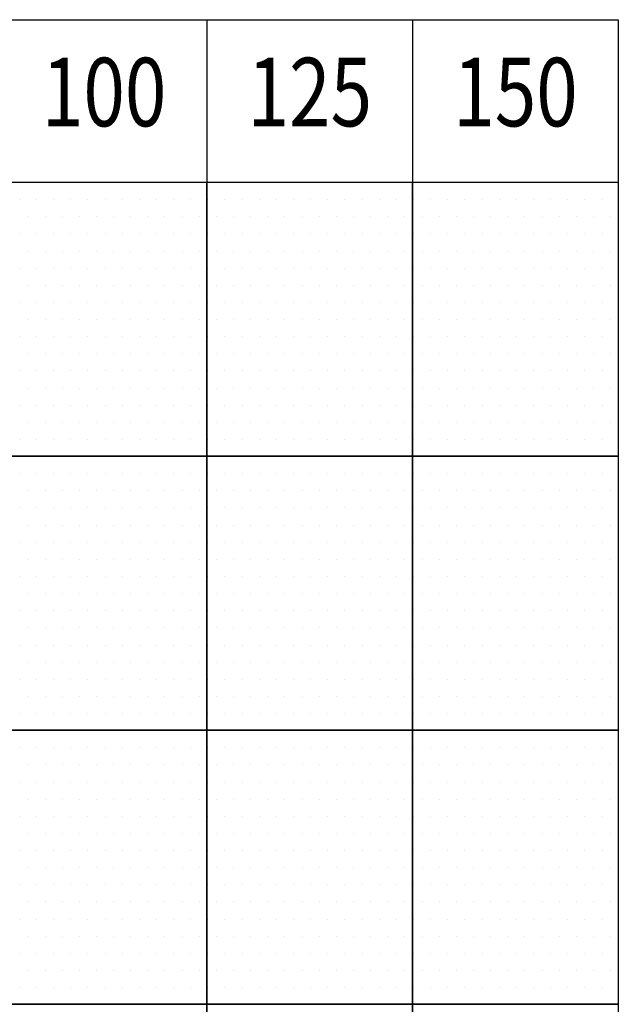
# Model space of a CAD drawing. Extents: x -10825 to -6147, y -11264 to 6843.
# Drawn here: x -7358 to -6921, y 5100 to 5819 of the extents above; entities that cross this region are included whole.
import ezdxf
from ezdxf.enums import TextEntityAlignment as Align

# ---------------------------------------------------------------- set-up
doc = ezdxf.new("R2010")
doc.units = 0
doc.header["$LTSCALE"] = 2
doc.header["$MEASUREMENT"] = 0
for name, color, linetype in [('図枠', 3, 'CONTINUOUS'), ('寸法線', 6, 'CONTINUOUS'), ('文字', 142, 'CONTINUOUS')]:
    doc.layers.add(name, color=color, linetype=linetype)
doc.styles.get("Standard").update_dxf_attribs({"font": 'TXT.shx', "width": 0.8, "bigfont": 'EXTFONT.shx'})

msp = doc.modelspace()

# ---------------------------------------------------------------- hatches: boundary and pattern name
at = {"layer": '寸法線', "ltscale": 3}
h = msp.add_hatch(dxfattribs=at)
h.set_pattern_fill('DOTS', color=11, scale=200)
h.set_pattern_definition([(0, (3098.11, -9e-13), (6.25, 12.5), [0, -12.5])])
h.paths.add_polyline_path([(-7221.27, 5700.29), (-7371.27, 5700.29), (-7371.27, 5500.29), (-7221.27, 5500.29)])
h = msp.add_hatch(dxfattribs=at)
h.set_pattern_fill('DOTS', color=11, scale=200)
h.set_pattern_definition([(0, (3248.11, -9e-13), (6.25, 12.5), [0, -12.5])])
h.paths.add_polyline_path([(-7071.27, 5700.29), (-7221.27, 5700.29), (-7221.27, 5500.29), (-7071.27, 5500.29)])
h = msp.add_hatch(dxfattribs=at)
h.set_pattern_fill('DOTS', color=11, scale=200)
h.set_pattern_definition([(0, (3398.11, -9e-13), (6.25, 12.5), [0, -12.5])])
h.paths.add_polyline_path([(-6921.27, 5700.29), (-7071.27, 5700.29), (-7071.27, 5500.29), (-6921.27, 5500.29)])
h = msp.add_hatch(dxfattribs=at)
h.set_pattern_fill('DOTS', color=11, scale=200)
h.set_pattern_definition([(0, (3098.11, -200), (6.25, 12.5), [0, -12.5])])
h.paths.add_polyline_path([(-7221.27, 5500.29), (-7371.27, 5500.29), (-7371.27, 5300.29), (-7221.27, 5300.29)])
h = msp.add_hatch(dxfattribs=at)
h.set_pattern_fill('DOTS', color=11, scale=200)
h.set_pattern_definition([(0, (3248.11, -200), (6.25, 12.5), [0, -12.5])])
h.paths.add_polyline_path([(-7071.27, 5500.29), (-7221.27, 5500.29), (-7221.27, 5300.29), (-7071.27, 5300.29)])
h = msp.add_hatch(dxfattribs=at)
h.set_pattern_fill('DOTS', color=11, scale=200)
h.set_pattern_definition([(0, (3398.11, -200), (6.25, 12.5), [0, -12.5])])
h.paths.add_polyline_path([(-6921.27, 5500.29), (-7071.27, 5500.29), (-7071.27, 5300.29), (-6921.27, 5300.29)])
h = msp.add_hatch(dxfattribs=at)
h.set_pattern_fill('DOTS', color=11, scale=200)
h.set_pattern_definition([(0, (3098.11, -400), (6.25, 12.5), [0, -12.5])])
h.paths.add_polyline_path([(-7221.27, 5300.29), (-7371.27, 5300.29), (-7371.27, 5100.29), (-7221.27, 5100.29)])
h = msp.add_hatch(dxfattribs=at)
h.set_pattern_fill('DOTS', color=11, scale=200)
h.set_pattern_definition([(0, (3248.11, -400), (6.25, 12.5), [0, -12.5])])
h.paths.add_polyline_path([(-7071.27, 5300.29), (-7221.27, 5300.29), (-7221.27, 5100.29), (-7071.27, 5100.29)])
h = msp.add_hatch(dxfattribs=at)
h.set_pattern_fill('DOTS', color=11, scale=200)
h.set_pattern_definition([(0, (3398.11, -400), (6.25, 12.5), [0, -12.5])])
h.paths.add_polyline_path([(-6921.27, 5300.29), (-7071.27, 5300.29), (-7071.27, 5100.29), (-6921.27, 5100.29)])
h = msp.add_hatch(dxfattribs=at)
h.set_pattern_fill('DOTS', color=11, scale=200)
h.set_pattern_definition([(0, (3248.11, -600), (6.25, 12.5), [0, -12.5])])
h.paths.add_polyline_path([(-7071.27, 5100.29), (-7221.27, 5100.29), (-7221.27, 4900.29), (-7071.27, 4900.29)])
h = msp.add_hatch(dxfattribs=at)
h.set_pattern_fill('DOTS', color=11, scale=200)
h.set_pattern_definition([(0, (3398.11, -600), (6.25, 12.5), [0, -12.5])])
h.paths.add_polyline_path([(-6921.27, 5100.29), (-7071.27, 5100.29), (-7071.27, 4900.29), (-6921.27, 4900.29)])

# ---------------------------------------------------------------- linework, layer by layer
at = {"layer": '図枠', "ltscale": 3}
for p, q in [((-8627.03, 5818.88), (-6921.27, 5818.88)), ((-7221.27, 5818.88), (-7221.27, 3900.29)), ((-7071.27, 5818.88), (-7071.27, 3900.29)), ((-6921.27, 5818.88), (-6921.27, 3900.29)), ((-8627.03, 5700.29), (-7071.27, 5700.29)), ((-8627.03, 5500.29), (-7071.27, 5500.29)), ((-8627.03, 5300.29), (-7071.27, 5300.29)), ((-8627.03, 5100.29), (-7071.27, 5100.29))]:
    msp.add_line(p, q, dxfattribs=at)
for points in [[(-7371.27, 5700.29), (-7221.27, 5700.29), (-7221.27, 5500.29), (-7371.27, 5500.29)], [(-7221.27, 5700.29), (-7071.27, 5700.29), (-7071.27, 5500.29), (-7221.27, 5500.29)], [(-7071.27, 5700.29), (-6921.27, 5700.29), (-6921.27, 5500.29), (-7071.27, 5500.29)], [(-7371.27, 5500.29), (-7221.27, 5500.29), (-7221.27, 5300.29), (-7371.27, 5300.29)], [(-7221.27, 5500.29), (-7071.27, 5500.29), (-7071.27, 5300.29), (-7221.27, 5300.29)], [(-7071.27, 5500.29), (-6921.27, 5500.29), (-6921.27, 5300.29), (-7071.27, 5300.29)], [(-7371.27, 5300.29), (-7221.27, 5300.29), (-7221.27, 5100.29), (-7371.27, 5100.29)], [(-7221.27, 5300.29), (-7071.27, 5300.29), (-7071.27, 5100.29), (-7221.27, 5100.29)], [(-7071.27, 5300.29), (-6921.27, 5300.29), (-6921.27, 5100.29), (-7071.27, 5100.29)], [(-7221.27, 5100.29), (-7071.27, 5100.29), (-7071.27, 4900.29), (-7221.27, 4900.29)], [(-7071.27, 5100.29), (-6921.27, 5100.29), (-6921.27, 4900.29), (-7071.27, 4900.29)]]:
    msp.add_lwpolyline(points, close=True, dxfattribs=at)

# ---------------------------------------------------------------- texts
at = {"layer": '文字', "ltscale": 3, "width": 0.8}
for s, p in [('100', (-7296.27, 5759.59)), ('125', (-7146.27, 5759.59)), ('150', (-6996.27, 5759.59))]:
    msp.add_text(s, height=50, dxfattribs=at).set_placement(p, align=Align.MIDDLE)

doc.saveas('drawing.dxf')
